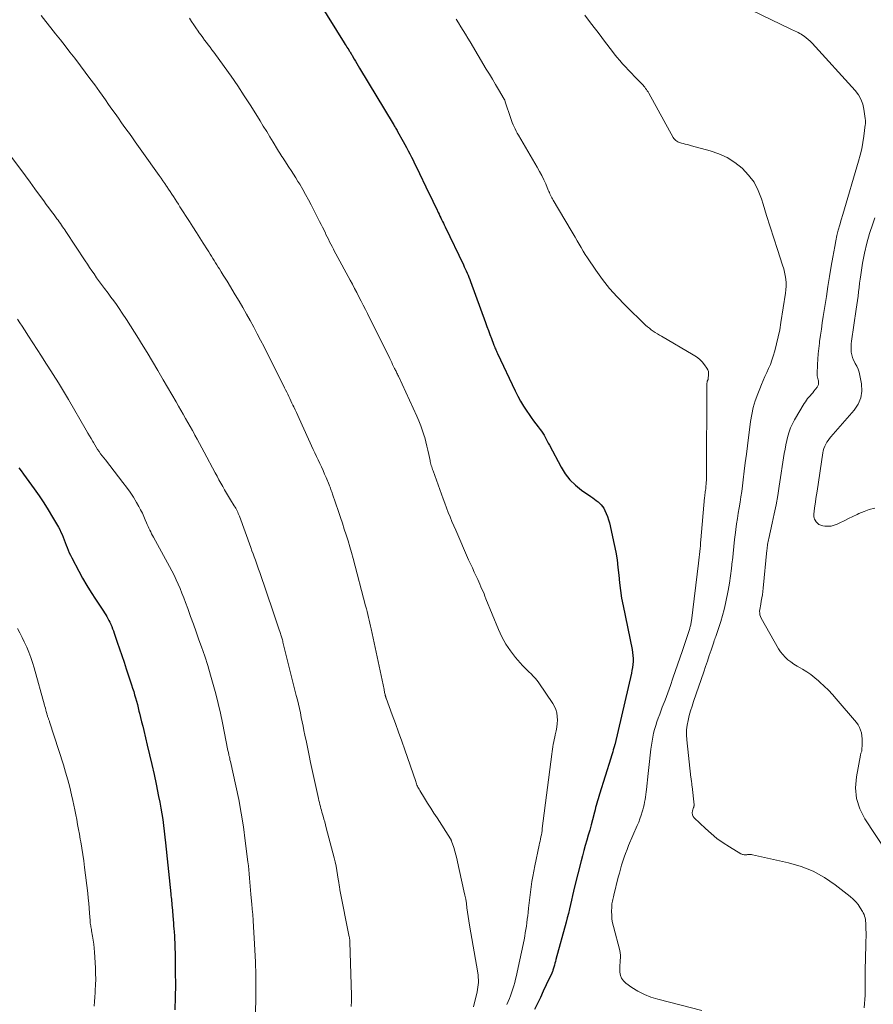
# Model space of a CAD drawing. Units: feet. Extents: x 1995000 to 2000029, y 550000 to 555000.
# Drawn here: x 1995264 to 1995399, y 551482 to 551638 of the extents above; entities that cross this region are included whole.
import ezdxf

# ---------------------------------------------------------------- set-up
doc = ezdxf.new("R2010")
doc.units = ezdxf.units.FT
doc.header["$LTSCALE"] = 100
doc.header["$MEASUREMENT"] = 0
doc.layers.add('CONTOUR INDEX', color=32, linetype='Continuous', lineweight=25)
doc.layers.add('CONTOUR INTERMEDIATE', color=40, linetype='Continuous', lineweight=15)

msp = doc.modelspace()

# ---------------------------------------------------------------- linework, layer by layer
at = {"layer": 'CONTOUR INDEX', "flags": 128}
for points, elevation in [([(1995311.12, 551640.2), (1995315.03, 551633.92), (1995315.17, 551633.69), (1995315.31, 551633.47), (1995315.46, 551633.24), (1995315.6, 551633.02), (1995315.73, 551632.81), (1995315.81, 551632.69), (1995315.89, 551632.57), (1995315.96, 551632.45), (1995316.04, 551632.33), (1995316.12, 551632.21), (1995316.19, 551632.09), (1995316.27, 551631.97), (1995316.34, 551631.84), (1995316.62, 551631.38), (1995316.83, 551631.02), (1995317.04, 551630.67), (1995317.25, 551630.32), (1995317.46, 551629.96), (1995322.75, 551621.13), (1995322.84, 551620.99), (1995322.93, 551620.84), (1995323.01, 551620.69), (1995323.1, 551620.55), (1995323.19, 551620.4), (1995323.27, 551620.25), (1995323.36, 551620.1), (1995323.44, 551619.95), (1995324.33, 551618.39), (1995324.6, 551617.9), (1995324.87, 551617.41), (1995325.13, 551616.92), (1995325.39, 551616.42), (1995325.64, 551615.92), (1995325.89, 551615.42), (1995326.14, 551614.92), (1995326.38, 551614.42), (1995328.45, 551610.12), (1995328.73, 551609.54), (1995329.01, 551608.95), (1995329.29, 551608.37), (1995329.57, 551607.78), (1995329.86, 551607.17), (1995329.99, 551606.89), (1995330.13, 551606.61), (1995330.26, 551606.33), (1995330.4, 551606.05), (1995330.53, 551605.77), (1995330.67, 551605.49), (1995330.8, 551605.21), (1995330.94, 551604.93), (1995333.83, 551598.94), (1995333.98, 551598.61), (1995334.14, 551598.28), (1995334.28, 551597.95), (1995334.43, 551597.62), (1995334.57, 551597.29), (1995334.7, 551596.96), (1995334.84, 551596.62), (1995334.96, 551596.28), (1995337.33, 551589.84), (1995337.56, 551589.2), (1995337.79, 551588.57), (1995338.03, 551587.94), (1995338.26, 551587.3), (1995338.59, 551586.41), (1995338.66, 551586.22), (1995338.73, 551586.04), (1995338.81, 551585.85), (1995338.88, 551585.67), (1995338.96, 551585.49), (1995339.04, 551585.31), (1995339.12, 551585.13), (1995339.2, 551584.95), (1995342.01, 551579.02), (1995342.42, 551578.2), (1995342.86, 551577.39), (1995343.34, 551576.6), (1995343.84, 551575.83), (1995344.19, 551575.32), (1995344.55, 551574.82), (1995344.91, 551574.32), (1995345.27, 551573.83), (1995345.65, 551573.35), (1995345.97, 551572.95), (1995346.18, 551572.66), (1995346.38, 551572.37), (1995346.56, 551572.06), (1995346.73, 551571.74), (1995346.9, 551571.42), (1995347.06, 551571.11), (1995347.23, 551570.79), (1995347.4, 551570.47), (1995349.25, 551567), (1995349.9, 551565.96), (1995350.65, 551565), (1995351.52, 551564.16), (1995352.48, 551563.4), (1995353.95, 551562.38), (1995354.24, 551562.18), (1995354.52, 551561.98), (1995354.8, 551561.77), (1995355.08, 551561.55), (1995355.34, 551561.32), (1995355.58, 551561.07), (1995355.79, 551560.8), (1995355.98, 551560.51), (1995356.15, 551560.19), (1995356.39, 551559.71), (1995356.6, 551559.22), (1995356.76, 551558.72), (1995356.89, 551558.21), (1995357.64, 551554.78), (1995357.88, 551553.59), (1995358.08, 551552.38), (1995358.23, 551551.17), (1995358.35, 551549.96), (1995358.47, 551548.74), (1995358.62, 551547.53), (1995358.81, 551546.33), (1995359.04, 551545.13), (1995360.47, 551538.24), (1995360.54, 551537.77), (1995360.6, 551537.3), (1995360.62, 551536.83), (1995360.61, 551536.36), (1995360.57, 551535.89), (1995360.52, 551535.42), (1995360.44, 551534.95), (1995360.35, 551534.49), (1995357.71, 551523.2), (1995357.7, 551523.14), (1995357.68, 551523.05), (1995357.49, 551522.41), (1995357.4, 551522.09), (1995357.3, 551521.77), (1995357.2, 551521.45), (1995357.1, 551521.13), (1995355.29, 551515.41), (1995355.19, 551515.06), (1995355.08, 551514.71), (1995354.98, 551514.36), (1995354.89, 551514.01), (1995354.8, 551513.66), (1995354.7, 551513.31), (1995354.61, 551512.95), (1995354.52, 551512.6), (1995354.21, 551511.4), (1995353.99, 551510.59), (1995353.77, 551509.77), (1995353.54, 551508.96), (1995353.3, 551508.15), (1995353.07, 551507.34), (1995352.84, 551506.53), (1995352.62, 551505.71), (1995352.41, 551504.9), (1995351.37, 551500.83), (1995351.2, 551500.13), (1995351.03, 551499.43), (1995350.87, 551498.73), (1995350.72, 551498.02), (1995350.56, 551497.32), (1995350.4, 551496.62), (1995350.22, 551495.92), (1995350.04, 551495.22), (1995348.44, 551489.36), (1995348.36, 551489.06), (1995348.28, 551488.75), (1995348.19, 551488.45), (1995348.1, 551488.15), (1995347.97, 551487.67), (1995347.95, 551487.61), (1995347.93, 551487.54), (1995347.91, 551487.48), (1995347.88, 551487.41), (1995347.86, 551487.35), (1995347.84, 551487.29), (1995347.81, 551487.23), (1995347.78, 551487.17), (1995346.91, 551485.33), (1995346.45, 551484.36), (1995345.98, 551483.38), (1995345.51, 551482.41), (1995345.04, 551481.44)], 840), ([(1995263.68, 551566.92), (1995264.04, 551566.41), (1995264.41, 551565.91), (1995266.08, 551563.6), (1995266.86, 551562.5), (1995267.6, 551561.39), (1995268.32, 551560.26), (1995269.01, 551559.1), (1995269.92, 551557.55), (1995270.13, 551557.16), (1995270.33, 551556.77), (1995270.51, 551556.36), (1995270.68, 551555.96), (1995270.84, 551555.54), (1995271, 551555.13), (1995271.15, 551554.72), (1995271.3, 551554.31), (1995271.46, 551553.9), (1995271.63, 551553.5), (1995271.82, 551553.1), (1995272.02, 551552.71), (1995273.13, 551550.62), (1995273.75, 551549.48), (1995274.4, 551548.36), (1995275.08, 551547.26), (1995275.78, 551546.17), (1995276.85, 551544.58), (1995277.03, 551544.3), (1995277.22, 551544.01), (1995277.4, 551543.72), (1995277.57, 551543.43), (1995277.74, 551543.14), (1995277.9, 551542.84), (1995278.05, 551542.53), (1995278.19, 551542.22), (1995278.21, 551542.18), (1995278.35, 551541.85), (1995278.48, 551541.51), (1995278.6, 551541.17), (1995278.73, 551540.83), (1995279.22, 551539.41), (1995279.58, 551538.35), (1995279.94, 551537.3), (1995280.29, 551536.24), (1995280.64, 551535.18), (1995281.47, 551532.67), (1995281.64, 551532.15), (1995281.8, 551531.64), (1995281.95, 551531.12), (1995282.1, 551530.6), (1995282.24, 551530.07), (1995282.38, 551529.55), (1995282.51, 551529.03), (1995282.64, 551528.5), (1995282.72, 551528.18), (1995282.89, 551527.5), (1995283.05, 551526.82), (1995283.22, 551526.13), (1995283.39, 551525.45), (1995283.95, 551523.16), (1995284.32, 551521.62), (1995284.67, 551520.08), (1995285.01, 551518.54), (1995285.34, 551516.99), (1995285.74, 551515.06), (1995285.92, 551514.15), (1995286.09, 551513.24), (1995286.24, 551512.32), (1995286.38, 551511.41), (1995286.51, 551510.49), (1995286.63, 551509.57), (1995286.74, 551508.65), (1995286.84, 551507.73), (1995287.67, 551499.69), (1995287.69, 551499.42), (1995287.72, 551499.15), (1995287.75, 551498.88), (1995287.77, 551498.61), (1995287.81, 551498.21), (1995287.81, 551498.14), (1995287.82, 551498.07), (1995287.82, 551498), (1995287.83, 551497.93), (1995287.84, 551497.86), (1995287.84, 551497.79), (1995287.85, 551497.72), (1995287.86, 551497.65), (1995288.04, 551495.58), (1995288.07, 551495.12), (1995288.11, 551494.67), (1995288.15, 551494.21), (1995288.18, 551493.75), (1995288.19, 551493.59), (1995288.22, 551493.21), (1995288.24, 551492.84), (1995288.26, 551492.46), (1995288.28, 551492.08), (1995288.3, 551491.71), (1995288.31, 551491.33), (1995288.32, 551490.95), (1995288.33, 551490.58), (1995288.37, 551487.36), (1995288.38, 551485.38), (1995288.35, 551483.39), (1995288.3, 551481.41)], 860)]:
    msp.add_lwpolyline(points, dxfattribs=dict(at, elevation=elevation))
at = {"layer": 'CONTOUR INTERMEDIATE', "flags": 128}
for points, elevation in [([(1995377.76, 551639.83), (1995385.49, 551636.09), (1995385.72, 551635.98), (1995385.96, 551635.86), (1995386.2, 551635.76), (1995386.45, 551635.65), (1995386.68, 551635.54), (1995386.92, 551635.42), (1995387.15, 551635.29), (1995387.37, 551635.14), (1995387.62, 551634.97), (1995387.95, 551634.73), (1995388.27, 551634.47), (1995388.57, 551634.18), (1995388.86, 551633.89), (1995395.67, 551626.39), (1995396.17, 551625.73), (1995396.58, 551625.02), (1995396.86, 551624.25), (1995397.05, 551623.45), (1995397.24, 551622.02), (1995397.26, 551621.89), (1995397.27, 551621.76), (1995397.28, 551621.63), (1995397.28, 551621.5), (1995397.29, 551621.37), (1995397.28, 551621.24), (1995397.27, 551621.11), (1995397.26, 551620.99), (1995397.04, 551619.22), (1995396.88, 551618.22), (1995396.7, 551617.22), (1995396.46, 551616.23), (1995396.2, 551615.25), (1995393.69, 551606.86), (1995393.45, 551606.03), (1995393.22, 551605.2), (1995393, 551604.36), (1995392.79, 551603.52), (1995392.61, 551602.68), (1995392.43, 551601.83), (1995392.27, 551600.98), (1995392.12, 551600.13), (1995391.88, 551598.68), (1995391.62, 551597.1), (1995391.37, 551595.52), (1995391.12, 551593.94), (1995390.87, 551592.36), (1995390.62, 551590.74), (1995390.47, 551589.76), (1995390.33, 551588.78), (1995390.19, 551587.81), (1995390.05, 551586.83), (1995390.02, 551586.55), (1995389.91, 551585.71), (1995389.83, 551584.87), (1995389.76, 551584.02), (1995389.71, 551583.18), (1995389.65, 551581.71), (1995389.65, 551581.6), (1995389.65, 551581.48), (1995389.67, 551581.38), (1995389.7, 551581.27), (1995389.73, 551581.16), (1995389.76, 551581.05), (1995389.79, 551580.94), (1995389.81, 551580.83), (1995389.87, 551580.55), (1995389.88, 551580.3), (1995389.86, 551580.06), (1995389.77, 551579.84), (1995389.65, 551579.63), (1995389.15, 551578.99), (1995388.96, 551578.74), (1995388.76, 551578.51), (1995388.56, 551578.27), (1995388.36, 551578.04), (1995388.16, 551577.81), (1995387.97, 551577.57), (1995387.8, 551577.32), (1995387.64, 551577.06), (1995386.11, 551574.48), (1995385.78, 551573.86), (1995385.48, 551573.23), (1995385.24, 551572.57), (1995385.04, 551571.9), (1995384.88, 551571.22), (1995384.73, 551570.53), (1995384.59, 551569.83), (1995384.48, 551569.14), (1995383.69, 551563.99), (1995383.45, 551562.53), (1995383.19, 551561.08), (1995382.9, 551559.62), (1995382.59, 551558.18), (1995382.03, 551555.75), (1995381.98, 551555.52), (1995381.94, 551555.29), (1995381.89, 551555.06), (1995381.85, 551554.83), (1995381.82, 551554.6), (1995381.78, 551554.36), (1995381.76, 551554.13), (1995381.73, 551553.9), (1995381.16, 551547.9), (1995381.1, 551547.39), (1995381.03, 551546.88), (1995380.94, 551546.37), (1995380.84, 551545.86), (1995380.75, 551545.41), (1995380.7, 551545.12), (1995380.65, 551544.84), (1995380.62, 551544.56), (1995380.59, 551544.27), (1995380.6, 551543.99), (1995380.64, 551543.72), (1995380.72, 551543.46), (1995380.84, 551543.2), (1995383.57, 551538.37), (1995383.88, 551537.89), (1995384.23, 551537.43), (1995384.63, 551537.02), (1995385.06, 551536.64), (1995385.53, 551536.29), (1995386, 551535.95), (1995386.49, 551535.64), (1995386.99, 551535.34), (1995387.35, 551535.14), (1995388.02, 551534.72), (1995388.67, 551534.28), (1995389.3, 551533.8), (1995389.9, 551533.29), (1995390.1, 551533.1), (1995390.78, 551532.46), (1995391.44, 551531.81), (1995392.07, 551531.13), (1995392.69, 551530.44), (1995395.87, 551526.72), (1995396.14, 551526.35), (1995396.37, 551525.96), (1995396.53, 551525.54), (1995396.65, 551525.1), (1995396.72, 551524.64), (1995396.77, 551524.18), (1995396.79, 551523.72), (1995396.78, 551523.26), (1995396.73, 551522.42), (1995396.71, 551522.31), (1995396.69, 551522.2), (1995396.66, 551522.1), (1995396.62, 551521.99), (1995396.58, 551521.89), (1995396.54, 551521.78), (1995396.51, 551521.67), (1995396.49, 551521.57), (1995395.86, 551518.18), (1995395.74, 551516.42), (1995395.88, 551514.72), (1995396.41, 551513.09), (1995397.2, 551511.51), (1995400.54, 551506.43)], 828), ([(1995267.18, 551638.23), (1995267.95, 551637.28), (1995268.72, 551636.32), (1995269.48, 551635.37), (1995270.24, 551634.4), (1995270.99, 551633.44), (1995271.74, 551632.47), (1995272.49, 551631.5), (1995273.39, 551630.32), (1995274.15, 551629.32), (1995274.9, 551628.31), (1995275.65, 551627.29), (1995276.39, 551626.26), (1995276.82, 551625.66), (1995277.34, 551624.93), (1995277.85, 551624.21), (1995278.36, 551623.49), (1995278.88, 551622.76), (1995279.39, 551622.04), (1995279.9, 551621.32), (1995280.42, 551620.6), (1995280.94, 551619.88), (1995280.97, 551619.83), (1995281.5, 551619.09), (1995282.04, 551618.34), (1995282.57, 551617.6), (1995283.1, 551616.85), (1995285.82, 551613.01), (1995286.12, 551612.59), (1995286.41, 551612.17), (1995286.7, 551611.74), (1995286.99, 551611.32), (1995287.03, 551611.26), (1995287.3, 551610.86), (1995287.56, 551610.46), (1995287.82, 551610.07), (1995288.08, 551609.67), (1995288.34, 551609.27), (1995288.6, 551608.87), (1995288.85, 551608.47), (1995289.11, 551608.07), (1995290.61, 551605.75), (1995291.16, 551604.9), (1995291.71, 551604.04), (1995292.25, 551603.19), (1995292.79, 551602.33), (1995293.44, 551601.29), (1995293.65, 551600.95), (1995293.86, 551600.61), (1995294.07, 551600.27), (1995294.28, 551599.93), (1995294.49, 551599.59), (1995294.71, 551599.25), (1995294.92, 551598.91), (1995295.13, 551598.57), (1995295.32, 551598.28), (1995295.63, 551597.8), (1995295.93, 551597.31), (1995296.23, 551596.82), (1995296.53, 551596.33), (1995297.83, 551594.2), (1995298.43, 551593.2), (1995299.03, 551592.18), (1995299.61, 551591.16), (1995300.18, 551590.13), (1995300.74, 551589.09), (1995301.29, 551588.05), (1995301.84, 551587.01), (1995302.37, 551585.96), (1995305.6, 551579.53), (1995305.78, 551579.19), (1995305.95, 551578.85), (1995306.12, 551578.5), (1995306.29, 551578.16), (1995306.45, 551577.81), (1995306.62, 551577.47), (1995306.78, 551577.12), (1995306.94, 551576.77), (1995307.05, 551576.53), (1995307.27, 551576.06), (1995307.49, 551575.6), (1995307.7, 551575.13), (1995307.92, 551574.66), (1995310.14, 551569.8), (1995310.4, 551569.25), (1995310.66, 551568.69), (1995310.92, 551568.14), (1995311.18, 551567.58), (1995311.44, 551567.03), (1995311.7, 551566.47), (1995311.94, 551565.91), (1995312.18, 551565.35), (1995312.66, 551564.22), (1995312.73, 551564.04), (1995312.8, 551563.86), (1995312.87, 551563.68), (1995312.93, 551563.5), (1995312.99, 551563.32), (1995313.05, 551563.13), (1995313.11, 551562.95), (1995313.18, 551562.77), (1995314.12, 551559.99), (1995314.43, 551559.08), (1995314.74, 551558.16), (1995315.04, 551557.24), (1995315.35, 551556.32), (1995315.64, 551555.39), (1995315.92, 551554.46), (1995316.18, 551553.53), (1995316.44, 551552.6), (1995318.41, 551545.12), (1995318.53, 551544.67), (1995318.64, 551544.22), (1995318.75, 551543.77), (1995318.86, 551543.31), (1995318.96, 551542.86), (1995319.07, 551542.4), (1995319.17, 551541.95), (1995319.27, 551541.49), (1995321.31, 551531.94), (1995321.34, 551531.78), (1995321.38, 551531.63), (1995321.41, 551531.47), (1995321.44, 551531.32), (1995321.47, 551531.16), (1995321.49, 551531.09), (1995321.51, 551531.01), (1995321.53, 551530.93), (1995321.55, 551530.85), (1995321.57, 551530.78), (1995321.59, 551530.7), (1995321.62, 551530.63), (1995321.65, 551530.55), (1995322.61, 551527.94), (1995323.12, 551526.56), (1995323.62, 551525.18), (1995324.11, 551523.79), (1995324.59, 551522.4), (1995326.31, 551517.4), (1995326.37, 551517.22), (1995326.44, 551517.04), (1995326.51, 551516.87), (1995326.58, 551516.69), (1995326.66, 551516.52), (1995326.75, 551516.35), (1995326.84, 551516.19), (1995326.94, 551516.02), (1995327.7, 551514.78), (1995328.19, 551514), (1995328.68, 551513.22), (1995329.17, 551512.45), (1995329.67, 551511.67), (1995331.78, 551508.4), (1995331.81, 551508.36), (1995331.83, 551508.31), (1995331.86, 551508.27), (1995331.88, 551508.22), (1995331.9, 551508.17), (1995331.92, 551508.13), (1995331.94, 551508.08), (1995331.96, 551508.03), (1995332.3, 551507), (1995332.47, 551506.44), (1995332.64, 551505.87), (1995332.79, 551505.3), (1995332.92, 551504.73), (1995333.93, 551500.18), (1995334.07, 551499.51), (1995334.2, 551498.84), (1995334.31, 551498.17), (1995334.4, 551497.49), (1995334.49, 551496.82), (1995334.59, 551496.14), (1995334.7, 551495.47), (1995334.81, 551494.79), (1995336.11, 551487.25), (1995336.16, 551486.87), (1995336.19, 551486.5), (1995336.2, 551486.12), (1995336.2, 551485.74), (1995336.17, 551485.36), (1995336.13, 551484.98), (1995336.07, 551484.6), (1995335.99, 551484.23), (1995335.44, 551481.87)], 848), ([(1995353.01, 551638.27), (1995353.75, 551637.31), (1995354.48, 551636.35), (1995354.89, 551635.81), (1995355.42, 551635.12), (1995355.94, 551634.42), (1995356.47, 551633.73), (1995357, 551633.04), (1995357.22, 551632.75), (1995357.64, 551632.21), (1995358.07, 551631.67), (1995358.52, 551631.15), (1995358.97, 551630.63), (1995359.44, 551630.13), (1995359.9, 551629.62), (1995360.38, 551629.12), (1995360.85, 551628.63), (1995362.03, 551627.42), (1995362.18, 551627.26), (1995362.32, 551627.09), (1995362.46, 551626.92), (1995362.6, 551626.74), (1995362.73, 551626.56), (1995362.85, 551626.37), (1995362.97, 551626.18), (1995363.08, 551625.99), (1995366.96, 551619.02), (1995367.07, 551618.85), (1995367.2, 551618.69), (1995367.35, 551618.54), (1995367.52, 551618.41), (1995367.7, 551618.31), (1995367.88, 551618.21), (1995368.08, 551618.14), (1995368.28, 551618.08), (1995368.53, 551618.03), (1995368.86, 551617.95), (1995369.19, 551617.88), (1995369.52, 551617.79), (1995369.85, 551617.7), (1995372.77, 551616.9), (1995374.15, 551616.42), (1995375.47, 551615.82), (1995376.69, 551615.04), (1995377.84, 551614.14), (1995378.84, 551613.08), (1995379.7, 551611.93), (1995380.37, 551610.66), (1995380.9, 551609.31), (1995381.14, 551608.49), (1995381.68, 551606.7), (1995382.24, 551604.91), (1995382.81, 551603.12), (1995383.39, 551601.33), (1995384.22, 551598.84), (1995384.38, 551598.3), (1995384.52, 551597.76), (1995384.63, 551597.21), (1995384.71, 551596.66), (1995384.75, 551596.1), (1995384.77, 551595.54), (1995384.73, 551594.99), (1995384.67, 551594.43), (1995383.95, 551589.8), (1995383.76, 551588.68), (1995383.53, 551587.57), (1995383.26, 551586.47), (1995382.97, 551585.37), (1995382.72, 551584.52), (1995382.51, 551583.86), (1995382.28, 551583.2), (1995382.01, 551582.56), (1995381.72, 551581.93), (1995381.43, 551581.29), (1995381.14, 551580.66), (1995380.87, 551580.02), (1995380.6, 551579.37), (1995380.28, 551578.55), (1995379.9, 551577.49), (1995379.57, 551576.4), (1995379.33, 551575.3), (1995379.15, 551574.18), (1995378.66, 551570.37), (1995378.49, 551569.03), (1995378.32, 551567.69), (1995378.16, 551566.35), (1995377.99, 551565), (1995377.87, 551564.05), (1995377.76, 551563.19), (1995377.64, 551562.33), (1995377.5, 551561.47), (1995377.35, 551560.61), (1995377.2, 551559.76), (1995377.07, 551558.9), (1995376.94, 551558.04), (1995376.83, 551557.18), (1995376.77, 551556.7), (1995376.64, 551555.59), (1995376.51, 551554.49), (1995376.39, 551553.38), (1995376.28, 551552.28), (1995376.27, 551552.16), (1995376.14, 551551), (1995375.99, 551549.84), (1995375.81, 551548.69), (1995375.6, 551547.54), (1995375.2, 551545.5), (1995374.99, 551544.54), (1995374.75, 551543.59), (1995374.47, 551542.65), (1995374.16, 551541.72), (1995373.65, 551540.29), (1995373.58, 551540.08), (1995373.5, 551539.86), (1995373.43, 551539.64), (1995373.35, 551539.42), (1995372.92, 551538.14), (1995372.63, 551537.29), (1995372.34, 551536.43), (1995372.05, 551535.57), (1995371.76, 551534.71), (1995370.16, 551530.02), (1995369.92, 551529.29), (1995369.69, 551528.55), (1995369.48, 551527.81), (1995369.29, 551527.06), (1995369.15, 551526.31), (1995369.06, 551525.55), (1995369.05, 551524.79), (1995369.09, 551524.02), (1995369.74, 551518.07), (1995369.76, 551517.89), (1995369.79, 551517.71), (1995369.81, 551517.53), (1995369.84, 551517.35), (1995369.87, 551517.18), (1995369.89, 551517), (1995369.91, 551516.82), (1995369.93, 551516.64), (1995370.23, 551513.75), (1995370.23, 551513.7), (1995370.23, 551513.65), (1995370.23, 551513.6), (1995370.22, 551513.55), (1995370.21, 551513.5), (1995370.19, 551513.45), (1995370.18, 551513.4), (1995370.17, 551513.35), (1995369.99, 551512.8), (1995369.95, 551512.49), (1995369.97, 551512.19), (1995370.09, 551511.92), (1995370.27, 551511.67), (1995372.03, 551509.99), (1995372.92, 551509.2), (1995373.84, 551508.45), (1995374.81, 551507.77), (1995375.82, 551507.12), (1995377.64, 551506.04), (1995377.76, 551505.98), (1995377.88, 551505.93), (1995378.01, 551505.9), (1995378.15, 551505.87), (1995378.28, 551505.87), (1995378.42, 551505.86), (1995378.55, 551505.87), (1995378.68, 551505.89), (1995378.76, 551505.9), (1995378.94, 551505.91), (1995379.11, 551505.92), (1995379.28, 551505.9), (1995379.46, 551505.87), (1995385.15, 551504.6), (1995387.13, 551504.01), (1995389.03, 551503.26), (1995390.82, 551502.27), (1995392.53, 551501.11), (1995394.87, 551499.29), (1995395.33, 551498.89), (1995395.75, 551498.47), (1995396.12, 551498), (1995396.46, 551497.5), (1995396.81, 551496.93), (1995396.94, 551496.69), (1995397.06, 551496.44), (1995397.15, 551496.19), (1995397.22, 551495.92), (1995397.27, 551495.65), (1995397.31, 551495.38), (1995397.34, 551495.11), (1995397.35, 551494.83), (1995397.37, 551494.15), (1995397.38, 551493.53), (1995397.38, 551492.91), (1995397.37, 551492.29), (1995397.36, 551491.68), (1995397.24, 551487.61), (1995397.24, 551487.3), (1995397.23, 551486.99), (1995397.23, 551486.68), (1995397.22, 551486.37), (1995397.22, 551486.05), (1995397.23, 551485.74), (1995397.23, 551485.43), (1995397.23, 551485.12), (1995397.24, 551484.4), (1995397.24, 551483.73), (1995397.21, 551483.06), (1995397.16, 551482.39), (1995397.08, 551481.72)], 832), ([(1995290.59, 551637.81), (1995290.93, 551637.3), (1995291.28, 551636.78), (1995291.63, 551636.27), (1995291.99, 551635.77), (1995292.15, 551635.53), (1995292.43, 551635.14), (1995292.71, 551634.76), (1995292.99, 551634.37), (1995293.28, 551633.99), (1995293.57, 551633.61), (1995293.86, 551633.23), (1995294.15, 551632.85), (1995294.43, 551632.46), (1995296.08, 551630.21), (1995297.16, 551628.68), (1995298.23, 551627.14), (1995299.26, 551625.57), (1995300.27, 551623.99), (1995301.74, 551621.64), (1995302.26, 551620.8), (1995302.79, 551619.95), (1995303.3, 551619.1), (1995303.82, 551618.25), (1995304.51, 551617.11), (1995304.67, 551616.83), (1995304.85, 551616.55), (1995305.02, 551616.28), (1995305.2, 551616), (1995305.38, 551615.73), (1995305.56, 551615.46), (1995305.74, 551615.18), (1995305.92, 551614.91), (1995306.3, 551614.34), (1995306.67, 551613.78), (1995307.03, 551613.21), (1995307.39, 551612.64), (1995307.73, 551612.07), (1995308, 551611.62), (1995308.47, 551610.81), (1995308.93, 551610), (1995309.37, 551609.18), (1995309.81, 551608.36), (1995311.14, 551605.76), (1995311.38, 551605.3), (1995311.61, 551604.83), (1995311.84, 551604.36), (1995312.07, 551603.89), (1995312.15, 551603.72), (1995312.34, 551603.33), (1995312.53, 551602.94), (1995312.72, 551602.56), (1995312.92, 551602.17), (1995313.11, 551601.79), (1995313.31, 551601.41), (1995313.51, 551601.03), (1995313.72, 551600.65), (1995315.96, 551596.49), (1995316.31, 551595.84), (1995316.66, 551595.18), (1995317, 551594.53), (1995317.35, 551593.87), (1995317.69, 551593.21), (1995318.03, 551592.56), (1995318.36, 551591.89), (1995318.69, 551591.23), (1995322.21, 551584.14), (1995322.37, 551583.83), (1995322.52, 551583.52), (1995322.67, 551583.21), (1995322.82, 551582.89), (1995322.98, 551582.57), (1995323.05, 551582.42), (1995323.13, 551582.27), (1995323.2, 551582.12), (1995323.28, 551581.97), (1995323.35, 551581.81), (1995323.43, 551581.66), (1995323.5, 551581.51), (1995323.57, 551581.36), (1995326.49, 551575.05), (1995326.82, 551574.29), (1995327.13, 551573.52), (1995327.4, 551572.74), (1995327.65, 551571.95), (1995327.73, 551571.67), (1995327.91, 551571.01), (1995328.09, 551570.34), (1995328.24, 551569.68), (1995328.38, 551569.01), (1995328.57, 551568.08), (1995328.61, 551567.87), (1995328.66, 551567.67), (1995328.71, 551567.46), (1995328.77, 551567.25), (1995328.83, 551567.05), (1995328.9, 551566.84), (1995328.97, 551566.64), (1995329.04, 551566.44), (1995330.38, 551562.74), (1995330.64, 551562.02), (1995330.91, 551561.3), (1995331.18, 551560.59), (1995331.45, 551559.87), (1995331.73, 551559.16), (1995332.02, 551558.45), (1995332.32, 551557.74), (1995332.62, 551557.04), (1995334.66, 551552.4), (1995334.95, 551551.75), (1995335.25, 551551.1), (1995335.54, 551550.46), (1995335.85, 551549.82), (1995336.11, 551549.28), (1995336.28, 551548.91), (1995336.45, 551548.53), (1995336.61, 551548.15), (1995336.77, 551547.77), (1995336.93, 551547.39), (1995337.09, 551547.01), (1995337.24, 551546.63), (1995337.4, 551546.25), (1995339.36, 551541.41), (1995339.91, 551540.23), (1995340.53, 551539.09), (1995341.26, 551538.02), (1995342.07, 551537), (1995343.18, 551535.74), (1995343.5, 551535.39), (1995343.83, 551535.04), (1995344.17, 551534.71), (1995344.51, 551534.39), (1995344.85, 551534.06), (1995345.18, 551533.72), (1995345.47, 551533.35), (1995345.75, 551532.97), (1995347.94, 551529.75), (1995348.22, 551529.26), (1995348.44, 551528.76), (1995348.57, 551528.23), (1995348.65, 551527.67), (1995348.67, 551527.11), (1995348.65, 551526.55), (1995348.58, 551525.99), (1995348.48, 551525.43), (1995348.34, 551524.81), (1995348.26, 551524.43), (1995348.18, 551524.05), (1995348.1, 551523.67), (1995348.02, 551523.29), (1995347.95, 551522.91), (1995347.88, 551522.53), (1995347.82, 551522.14), (1995347.77, 551521.76), (1995346.29, 551510.01), (1995346.25, 551509.67), (1995346.2, 551509.34), (1995346.14, 551509.01), (1995346.07, 551508.68), (1995346, 551508.35), (1995345.94, 551508.02), (1995345.87, 551507.69), (1995345.8, 551507.36), (1995345.11, 551504.11), (1995344.95, 551503.29), (1995344.8, 551502.46), (1995344.66, 551501.63), (1995344.54, 551500.8), (1995344.42, 551499.96), (1995344.32, 551499.13), (1995344.21, 551498.29), (1995344.12, 551497.46), (1995344.04, 551496.77), (1995343.98, 551496.23), (1995343.91, 551495.69), (1995343.84, 551495.15), (1995343.77, 551494.61), (1995343.69, 551494.08), (1995343.6, 551493.54), (1995343.51, 551493.01), (1995343.4, 551492.47), (1995342.32, 551487.37), (1995342.2, 551486.82), (1995342.07, 551486.27), (1995341.93, 551485.73), (1995341.78, 551485.18), (1995341.75, 551485.06), (1995341.6, 551484.59), (1995341.45, 551484.11), (1995341.28, 551483.64), (1995341.1, 551483.18), (1995340.9, 551482.71), (1995340.71, 551482.26)], 844), ([(1995332.68, 551637.67), (1995333.05, 551637.07), (1995333.42, 551636.47), (1995333.79, 551635.88), (1995334.16, 551635.28), (1995334.52, 551634.68), (1995334.88, 551634.08), (1995337.45, 551629.8), (1995337.93, 551629), (1995338.41, 551628.19), (1995338.89, 551627.38), (1995339.37, 551626.58), (1995340.27, 551625.06), (1995340.3, 551625.01), (1995340.33, 551624.96), (1995340.35, 551624.91), (1995340.37, 551624.86), (1995340.4, 551624.81), (1995340.42, 551624.75), (1995340.44, 551624.7), (1995340.45, 551624.65), (1995341.31, 551622.02), (1995341.42, 551621.68), (1995341.55, 551621.34), (1995341.69, 551621), (1995341.84, 551620.67), (1995342, 551620.35), (1995342.17, 551620.02), (1995342.34, 551619.7), (1995342.52, 551619.39), (1995345.49, 551614.31), (1995345.85, 551613.66), (1995346.2, 551613.01), (1995346.52, 551612.34), (1995346.82, 551611.67), (1995347.23, 551610.71), (1995347.32, 551610.5), (1995347.41, 551610.3), (1995347.5, 551610.1), (1995347.59, 551609.9), (1995347.68, 551609.7), (1995347.78, 551609.5), (1995347.89, 551609.31), (1995348, 551609.12), (1995350.82, 551604.34), (1995351.14, 551603.8), (1995351.46, 551603.26), (1995351.77, 551602.71), (1995352.08, 551602.17), (1995352.4, 551601.63), (1995352.73, 551601.09), (1995353.06, 551600.56), (1995353.41, 551600.04), (1995354.72, 551598.08), (1995355.78, 551596.61), (1995356.89, 551595.19), (1995358.09, 551593.85), (1995359.34, 551592.56), (1995362.6, 551589.41), (1995362.89, 551589.15), (1995363.18, 551588.9), (1995363.48, 551588.67), (1995363.8, 551588.45), (1995364.12, 551588.25), (1995364.45, 551588.04), (1995364.78, 551587.84), (1995365.11, 551587.65), (1995370.12, 551584.74), (1995370.62, 551584.4), (1995371.1, 551584.02), (1995371.52, 551583.59), (1995371.9, 551583.12), (1995372.27, 551582.6), (1995372.41, 551582.35), (1995372.51, 551582.08), (1995372.54, 551581.8), (1995372.54, 551581.51), (1995372.48, 551581.03), (1995372.47, 551580.97), (1995372.46, 551580.91), (1995372.44, 551580.85), (1995372.41, 551580.79), (1995372.39, 551580.74), (1995372.36, 551580.68), (1995372.34, 551580.62), (1995372.33, 551580.56), (1995372.3, 551580.47), (1995372.28, 551580.37), (1995372.26, 551580.27), (1995372.26, 551580.16), (1995372.25, 551580.06), (1995372.22, 551565.65), (1995372.21, 551565.3), (1995372.2, 551564.96), (1995372.17, 551564.61), (1995372.14, 551564.27), (1995372.12, 551564.04), (1995372.1, 551563.81), (1995372.07, 551563.58), (1995372.04, 551563.35), (1995372.01, 551563.13), (1995371.98, 551562.9), (1995371.95, 551562.67), (1995371.93, 551562.44), (1995371.9, 551562.22), (1995371.32, 551555.53), (1995371.28, 551555.08), (1995371.24, 551554.62), (1995371.19, 551554.16), (1995371.15, 551553.7), (1995371.11, 551553.24), (1995371.06, 551552.79), (1995371, 551552.33), (1995370.95, 551551.87), (1995369.82, 551542.79), (1995369.8, 551542.63), (1995369.78, 551542.47), (1995369.75, 551542.31), (1995369.71, 551542.16), (1995369.68, 551542), (1995369.64, 551541.84), (1995369.59, 551541.69), (1995369.55, 551541.54), (1995369.25, 551540.59), (1995369.05, 551539.96), (1995368.84, 551539.34), (1995368.63, 551538.71), (1995368.42, 551538.09), (1995366.9, 551533.71), (1995366.5, 551532.56), (1995366.09, 551531.41), (1995365.66, 551530.27), (1995365.23, 551529.13), (1995364.81, 551528.03), (1995364.59, 551527.44), (1995364.38, 551526.84), (1995364.18, 551526.24), (1995364, 551525.64), (1995363.84, 551525.03), (1995363.71, 551524.41), (1995363.6, 551523.79), (1995363.51, 551523.17), (1995363.44, 551522.51), (1995363.33, 551521.56), (1995363.23, 551520.6), (1995363.12, 551519.65), (1995363.01, 551518.69), (1995362.73, 551516.18), (1995362.68, 551515.77), (1995362.63, 551515.37), (1995362.57, 551514.97), (1995362.51, 551514.56), (1995362.44, 551514.16), (1995362.36, 551513.77), (1995362.27, 551513.37), (1995362.16, 551512.98), (1995362.06, 551512.66), (1995361.89, 551512.11), (1995361.7, 551511.56), (1995361.5, 551511.03), (1995361.28, 551510.49), (1995359.91, 551507.31), (1995359.66, 551506.7), (1995359.42, 551506.09), (1995359.2, 551505.47), (1995358.99, 551504.85), (1995358.8, 551504.22), (1995358.62, 551503.59), (1995358.45, 551502.96), (1995358.28, 551502.32), (1995357.58, 551499.48), (1995357.53, 551499.25), (1995357.47, 551499.02), (1995357.42, 551498.8), (1995357.36, 551498.57), (1995357.31, 551498.34), (1995357.28, 551498.11), (1995357.25, 551497.88), (1995357.24, 551497.65), (1995357.23, 551496.92), (1995357.24, 551496.32), (1995357.28, 551495.73), (1995357.38, 551495.14), (1995357.5, 551494.56), (1995358.5, 551490.77), (1995358.57, 551490.39), (1995358.62, 551490.01), (1995358.63, 551489.63), (1995358.6, 551489.24), (1995358.56, 551488.86), (1995358.54, 551488.47), (1995358.53, 551488.08), (1995358.53, 551487.69), (1995358.54, 551487.36), (1995358.62, 551486.85), (1995358.8, 551486.38), (1995359.09, 551485.97), (1995359.47, 551485.62), (1995360.43, 551484.95), (1995361.39, 551484.36), (1995362.39, 551483.84), (1995363.43, 551483.43), (1995364.51, 551483.09), (1995371.46, 551481.28)], 836), ([(1995262.54, 551615.88), (1995264, 551613.93), (1995264.75, 551612.93), (1995265.49, 551611.93), (1995266.22, 551610.92), (1995266.96, 551609.92), (1995267.61, 551609.01), (1995268.01, 551608.45), (1995268.42, 551607.9), (1995268.82, 551607.34), (1995269.23, 551606.79), (1995269.67, 551606.19), (1995269.86, 551605.94), (1995270.04, 551605.69), (1995270.23, 551605.43), (1995270.41, 551605.18), (1995270.59, 551604.92), (1995270.77, 551604.67), (1995270.94, 551604.41), (1995271.11, 551604.15), (1995274.16, 551599.53), (1995274.51, 551599.02), (1995274.85, 551598.5), (1995275.2, 551597.98), (1995275.54, 551597.47), (1995275.94, 551596.87), (1995276.09, 551596.65), (1995276.24, 551596.44), (1995276.4, 551596.23), (1995276.55, 551596.02), (1995276.71, 551595.81), (1995276.87, 551595.6), (1995277.03, 551595.39), (1995277.19, 551595.18), (1995277.77, 551594.43), (1995278.22, 551593.84), (1995278.65, 551593.24), (1995279.08, 551592.64), (1995279.5, 551592.03), (1995279.99, 551591.28), (1995280.65, 551590.29), (1995281.3, 551589.3), (1995281.94, 551588.29), (1995282.57, 551587.29), (1995283.06, 551586.49), (1995283.93, 551585.07), (1995284.78, 551583.65), (1995285.63, 551582.23), (1995286.47, 551580.8), (1995288.51, 551577.29), (1995288.89, 551576.64), (1995289.26, 551576), (1995289.62, 551575.35), (1995289.99, 551574.7), (1995290.35, 551574.06), (1995290.72, 551573.41), (1995291.08, 551572.76), (1995291.44, 551572.11), (1995291.46, 551572.07), (1995291.82, 551571.4), (1995292.19, 551570.73), (1995292.55, 551570.06), (1995292.91, 551569.39), (1995294.68, 551566.09), (1995294.97, 551565.56), (1995295.26, 551565.02), (1995295.56, 551564.48), (1995295.86, 551563.95), (1995296.16, 551563.42), (1995296.47, 551562.89), (1995296.78, 551562.36), (1995297.1, 551561.84), (1995297.68, 551560.9), (1995297.8, 551560.71), (1995297.91, 551560.51), (1995298.02, 551560.3), (1995298.12, 551560.1), (1995298.22, 551559.89), (1995298.31, 551559.68), (1995298.4, 551559.47), (1995298.48, 551559.26), (1995300.29, 551554.32), (1995300.47, 551553.83), (1995300.65, 551553.34), (1995300.82, 551552.85), (1995301, 551552.36), (1995301.17, 551551.87), (1995301.35, 551551.38), (1995301.52, 551550.89), (1995301.69, 551550.39), (1995303.81, 551544.18), (1995304.03, 551543.55), (1995304.24, 551542.93), (1995304.45, 551542.3), (1995304.66, 551541.67), (1995304.97, 551540.75), (1995305.02, 551540.58), (1995305.08, 551540.42), (1995305.13, 551540.25), (1995305.18, 551540.08), (1995305.23, 551539.92), (1995305.28, 551539.75), (1995305.32, 551539.58), (1995305.36, 551539.42), (1995307.47, 551530.99), (1995307.64, 551530.3), (1995307.8, 551529.61), (1995307.96, 551528.92), (1995308.11, 551528.23), (1995308.25, 551527.54), (1995308.4, 551526.85), (1995308.54, 551526.16), (1995308.68, 551525.46), (1995308.83, 551524.71), (1995309.05, 551523.64), (1995309.27, 551522.57), (1995309.5, 551521.5), (1995309.73, 551520.43), (1995310.97, 551514.74), (1995311.04, 551514.43), (1995311.11, 551514.12), (1995311.18, 551513.81), (1995311.26, 551513.5), (1995311.34, 551513.18), (1995311.43, 551512.88), (1995311.51, 551512.57), (1995311.6, 551512.26), (1995311.69, 551511.96), (1995311.82, 551511.5), (1995311.95, 551511.04), (1995312.08, 551510.58), (1995312.2, 551510.12), (1995313.44, 551505.41), (1995313.6, 551504.75), (1995313.75, 551504.08), (1995313.87, 551503.4), (1995313.99, 551502.73), (1995314.14, 551501.71), (1995314.17, 551501.54), (1995314.19, 551501.37), (1995314.22, 551501.19), (1995314.24, 551501.02), (1995314.27, 551500.85), (1995314.29, 551500.68), (1995314.32, 551500.51), (1995314.36, 551500.33), (1995315.82, 551492.93), (1995315.84, 551492.83), (1995315.86, 551492.73), (1995315.88, 551492.63), (1995315.89, 551492.53), (1995315.9, 551492.42), (1995315.91, 551492.32), (1995315.92, 551492.22), (1995315.92, 551492.12), (1995316.17, 551483.67), (1995316.17, 551482.79), (1995316.12, 551481.92)], 852), ([(1995398.77, 551606.34), (1995398.43, 551605.4), (1995397.93, 551603.87), (1995397.49, 551602.33), (1995397.14, 551600.76), (1995396.84, 551599.18), (1995396.55, 551597.35), (1995396.45, 551596.67), (1995396.36, 551596), (1995396.27, 551595.32), (1995396.19, 551594.65), (1995396.11, 551593.97), (1995396.03, 551593.29), (1995395.94, 551592.62), (1995395.84, 551591.94), (1995395.08, 551586.87), (1995395.03, 551586.43), (1995395.01, 551586), (1995395.02, 551585.57), (1995395.05, 551585.13), (1995395.13, 551584.7), (1995395.24, 551584.29), (1995395.4, 551583.89), (1995395.6, 551583.5), (1995395.67, 551583.37), (1995395.91, 551582.92), (1995396.11, 551582.45), (1995396.27, 551581.97), (1995396.39, 551581.47), (1995396.65, 551580.13), (1995396.71, 551579), (1995396.58, 551577.93), (1995396.15, 551576.93), (1995395.53, 551575.98), (1995391.84, 551571.8), (1995391.61, 551571.52), (1995391.39, 551571.23), (1995391.19, 551570.93), (1995391.01, 551570.61), (1995390.85, 551570.29), (1995390.72, 551569.95), (1995390.62, 551569.6), (1995390.55, 551569.25), (1995389.65, 551563.22), (1995389.57, 551562.64), (1995389.48, 551562.06), (1995389.39, 551561.48), (1995389.31, 551560.9), (1995389.19, 551560.12), (1995389.17, 551559.93), (1995389.15, 551559.74), (1995389.14, 551559.55), (1995389.13, 551559.36), (1995389.15, 551559.17), (1995389.18, 551558.99), (1995389.25, 551558.81), (1995389.34, 551558.65), (1995389.5, 551558.4), (1995389.71, 551558.16), (1995389.94, 551557.96), (1995390.23, 551557.83), (1995390.54, 551557.74), (1995390.87, 551557.7), (1995391.37, 551557.68), (1995391.86, 551557.72), (1995392.33, 551557.83), (1995392.8, 551558.01), (1995393.25, 551558.22), (1995393.94, 551558.55), (1995394.62, 551558.88), (1995395.31, 551559.21), (1995395.99, 551559.55), (1995396.24, 551559.67), (1995397.06, 551560.02), (1995397.89, 551560.31), (1995398.76, 551560.51)], 824), ([(1995263.49, 551590.35), (1995263.85, 551589.79), (1995264.22, 551589.23), (1995264.58, 551588.67), (1995265.22, 551587.67), (1995265.9, 551586.61), (1995266.58, 551585.54), (1995267.26, 551584.49), (1995267.95, 551583.43), (1995268.26, 551582.94), (1995269.09, 551581.63), (1995269.92, 551580.32), (1995270.72, 551578.99), (1995271.51, 551577.66), (1995274.31, 551572.84), (1995274.57, 551572.39), (1995274.83, 551571.94), (1995275.09, 551571.5), (1995275.35, 551571.05), (1995275.46, 551570.87), (1995275.67, 551570.51), (1995275.89, 551570.16), (1995276.11, 551569.81), (1995276.35, 551569.47), (1995276.59, 551569.13), (1995276.83, 551568.8), (1995277.08, 551568.47), (1995277.33, 551568.14), (1995280.11, 551564.6), (1995280.68, 551563.84), (1995281.23, 551563.06), (1995281.75, 551562.26), (1995282.25, 551561.44), (1995282.63, 551560.78), (1995282.9, 551560.28), (1995283.17, 551559.76), (1995283.41, 551559.24), (1995283.64, 551558.71), (1995283.83, 551558.23), (1995283.95, 551557.94), (1995284.08, 551557.65), (1995284.21, 551557.36), (1995284.35, 551557.08), (1995284.49, 551556.79), (1995284.63, 551556.51), (1995284.78, 551556.23), (1995284.93, 551555.95), (1995287.48, 551551.32), (1995287.84, 551550.64), (1995288.19, 551549.95), (1995288.51, 551549.25), (1995288.82, 551548.55), (1995289.12, 551547.84), (1995289.41, 551547.12), (1995289.69, 551546.4), (1995289.96, 551545.68), (1995290.33, 551544.69), (1995290.78, 551543.47), (1995291.23, 551542.24), (1995291.67, 551541.02), (1995292.1, 551539.79), (1995292.51, 551538.64), (1995293.01, 551537.18), (1995293.49, 551535.7), (1995293.94, 551534.22), (1995294.37, 551532.73), (1995294.76, 551531.23), (1995295.14, 551529.73), (1995295.48, 551528.22), (1995295.8, 551526.7), (1995296.68, 551522.33), (1995296.71, 551522.18), (1995296.74, 551522.02), (1995296.77, 551521.87), (1995296.8, 551521.72), (1995296.84, 551521.54), (1995296.9, 551521.3), (1995296.95, 551521.06), (1995297, 551520.82), (1995297.06, 551520.58), (1995297.92, 551516.76), (1995298.37, 551514.61), (1995298.78, 551512.45), (1995299.12, 551510.27), (1995299.42, 551508.09), (1995299.83, 551504.76), (1995299.91, 551504.12), (1995299.98, 551503.48), (1995300.04, 551502.84), (1995300.09, 551502.2), (1995300.14, 551501.56), (1995300.2, 551500.92), (1995300.25, 551500.28), (1995300.31, 551499.64), (1995300.45, 551498.03), (1995300.45, 551497.94), (1995300.46, 551497.85), (1995300.47, 551497.77), (1995300.48, 551497.68), (1995300.48, 551497.59), (1995300.49, 551497.5), (1995300.5, 551497.42), (1995300.51, 551497.33), (1995300.56, 551496.82), (1995300.59, 551496.48), (1995300.62, 551496.14), (1995300.64, 551495.8), (1995300.67, 551495.46), (1995300.94, 551490.89), (1995301.03, 551488.92), (1995301.09, 551486.94), (1995301.1, 551484.97), (1995301.08, 551482.99), (1995300.99, 551479.45)], 856), ([(1995263.44, 551541.54), (1995263.82, 551540.85), (1995264.19, 551540.16), (1995264.54, 551539.45), (1995264.87, 551538.74), (1995264.92, 551538.6), (1995265.25, 551537.8), (1995265.56, 551537), (1995265.83, 551536.19), (1995266.08, 551535.36), (1995267.73, 551529.49), (1995267.8, 551529.23), (1995267.87, 551528.97), (1995267.94, 551528.7), (1995268.01, 551528.44), (1995268.08, 551528.15), (1995268.11, 551528.03), (1995268.15, 551527.92), (1995268.18, 551527.8), (1995268.22, 551527.69), (1995268.26, 551527.58), (1995268.3, 551527.47), (1995268.34, 551527.36), (1995268.38, 551527.26), (1995268.42, 551527.15), (1995268.45, 551527.05), (1995268.49, 551526.94), (1995268.53, 551526.83), (1995270.7, 551520.05), (1995271.06, 551518.88), (1995271.4, 551517.7), (1995271.71, 551516.52), (1995271.99, 551515.33), (1995272.19, 551514.45), (1995272.36, 551513.69), (1995272.52, 551512.93), (1995272.67, 551512.17), (1995272.82, 551511.41), (1995272.96, 551510.64), (1995273.1, 551509.88), (1995273.24, 551509.11), (1995273.38, 551508.35), (1995273.46, 551507.89), (1995273.63, 551506.89), (1995273.78, 551505.89), (1995273.92, 551504.89), (1995274.05, 551503.88), (1995274.54, 551499.81), (1995274.63, 551499.02), (1995274.71, 551498.23), (1995274.78, 551497.45), (1995274.84, 551496.66), (1995274.93, 551495.48), (1995274.94, 551495.28), (1995274.96, 551495.08), (1995274.99, 551494.88), (1995275.02, 551494.68), (1995275.05, 551494.48), (1995275.08, 551494.28), (1995275.12, 551494.08), (1995275.15, 551493.88), (1995275.32, 551493.03), (1995275.42, 551492.4), (1995275.51, 551491.77), (1995275.57, 551491.14), (1995275.62, 551490.5), (1995275.76, 551488.05), (1995275.8, 551487.16), (1995275.81, 551486.27), (1995275.78, 551485.38), (1995275.74, 551484.49), (1995275.71, 551484.15), (1995275.66, 551483.43), (1995275.61, 551482.71), (1995275.56, 551481.99)], 864)]:
    msp.add_lwpolyline(points, dxfattribs=dict(at, elevation=elevation))

doc.saveas('drawing.dxf')
